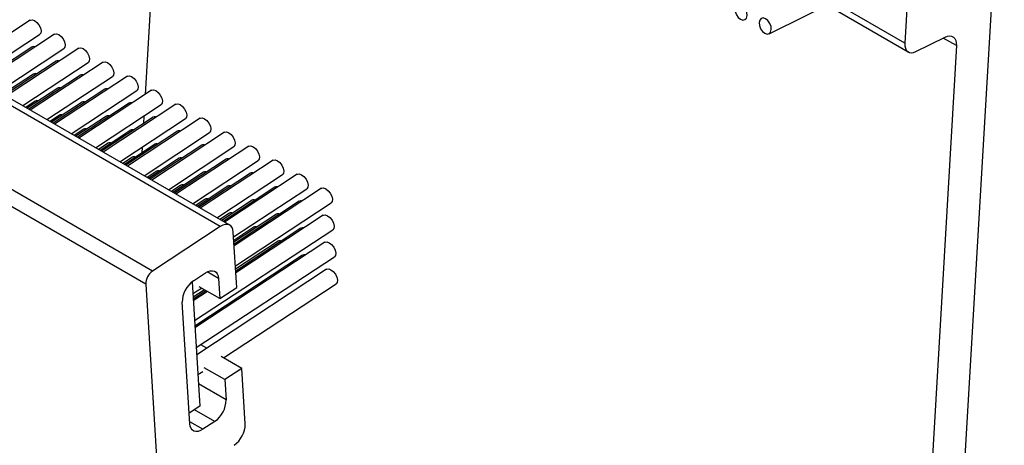
# Model space of a CAD drawing. Units: millimetres. Extents: x 10 to 4991, y -15 to 287.
# Drawn here: x 151 to 165, y 229 to 235 of the extents above; entities that cross this region are included whole.
import ezdxf

# ---------------------------------------------------------------- set-up
doc = ezdxf.new("R2010")
doc.units = ezdxf.units.MM

msp = doc.modelspace()

# ---------------------------------------------------------------- linework, layer by layer
at = {"color": 7, "linetype": 'Continuous', "lineweight": 25}
for p, q in [((153.024, 240.318), (152.671, 234.278)), ((153.765, 232.354), (142.381, 238.926)), ((153.902, 232.374), (142.518, 238.946)), ((163.973, 218.113), (165.18, 238.733)), ((152.777, 231.704), (141.393, 238.276)), ((152.679, 231.517), (141.295, 238.089)), ((161.755, 235.162), (163.448, 236.002)), ((163.781, 235.89), (163.73, 235.026)), ((162.598, 235.58), (163.782, 234.897)), ((150.997, 235.36), (149.937, 234.663)), ((150.18, 234.523), (151.134, 235.151)), ((151.35, 235.156), (150.291, 234.459)), ((164.482, 234.989), (163.54, 218.889)), ((163.894, 234.903), (164.318, 235.113)), ((151.022, 234.967), (150.269, 234.471)), ((150.533, 234.319), (151.488, 234.947)), ((151.704, 234.952), (150.645, 234.255)), ((151.375, 234.763), (150.622, 234.267)), ((150.887, 234.115), (151.841, 234.743)), ((152.058, 234.748), (150.998, 234.05)), ((151.046, 234.574), (150.6, 234.28)), ((151.729, 234.559), (150.976, 234.063)), ((152.411, 234.543), (151.352, 233.846)), ((151.24, 233.911), (152.195, 234.539)), ((151.4, 234.37), (150.954, 234.076)), ((152.082, 234.355), (151.329, 233.859)), ((151.594, 233.706), (152.548, 234.335)), ((152.765, 234.339), (151.705, 233.642)), ((151.071, 234.181), (150.931, 234.089)), ((151.753, 234.166), (151.307, 233.872)), ((152.436, 234.15), (151.683, 233.655)), ((151.947, 233.502), (152.902, 234.131)), ((153.118, 234.135), (152.059, 233.438)), ((151.424, 233.977), (151.285, 233.885)), ((152.107, 233.961), (151.661, 233.668)), ((152.789, 233.946), (152.037, 233.451)), ((152.301, 233.298), (153.256, 233.926)), ((153.472, 233.931), (152.412, 233.234)), ((152.653, 233.966), (152.646, 233.852)), ((151.778, 233.773), (151.638, 233.681)), ((152.46, 233.757), (152.014, 233.464)), ((153.143, 233.742), (152.39, 233.247)), ((152.655, 233.094), (153.609, 233.722)), ((153.825, 233.727), (152.766, 233.03)), ((152.131, 233.568), (151.992, 233.477)), ((152.814, 233.553), (152.368, 233.26)), ((152.626, 233.512), (152.621, 233.426)), ((153.496, 233.538), (152.744, 233.043)), ((153.008, 232.89), (153.963, 233.518)), ((154.179, 233.523), (153.119, 232.826)), ((152.485, 233.364), (152.346, 233.273)), ((153.167, 233.349), (152.721, 233.056)), ((153.85, 233.334), (153.097, 232.839)), ((153.362, 232.686), (154.316, 233.314)), ((154.532, 233.319), (153.473, 232.622)), ((152.839, 233.16), (152.699, 233.068)), ((153.521, 233.145), (153.075, 232.852)), ((154.203, 233.13), (153.451, 232.635)), ((153.715, 232.482), (154.67, 233.11)), ((154.886, 233.115), (153.827, 232.418)), ((153.192, 232.956), (153.053, 232.864)), ((153.875, 232.941), (153.428, 232.647)), ((154.557, 232.926), (153.804, 232.43)), ((153.958, 232.205), (155.023, 232.906)), ((155.239, 232.911), (153.966, 232.073)), ((153.546, 232.752), (153.406, 232.66)), ((154.228, 232.737), (153.782, 232.443)), ((154.911, 232.722), (153.965, 232.099)), ((153.984, 231.785), (155.377, 232.702)), ((153.899, 232.548), (153.76, 232.456)), ((154.582, 232.533), (153.963, 232.126)), ((155.264, 232.518), (153.991, 231.68)), ((153.765, 232.354), (152.777, 231.704)), ((153.389, 230.985), (155.402, 232.309)), ((154.004, 231.468), (153.954, 232.273)), ((154.253, 232.344), (153.961, 232.152)), ((154.935, 232.329), (153.989, 231.706)), ((155.289, 232.125), (153.396, 230.879)), ((154.606, 232.14), (153.988, 231.733)), ((154.96, 231.936), (153.394, 230.905)), ((153.414, 230.592), (155.426, 231.916)), ((153.374, 231.564), (153.55, 231.681)), ((155.313, 231.732), (153.421, 230.486)), ((153.354, 231.55), (153.467, 229.74)), ((153.739, 231.6), (153.757, 231.305)), ((152.679, 231.517), (153.886, 212.289)), ((153.365, 231.378), (153.49, 231.46)), ((153.534, 231.434), (153.368, 231.325)), ((153.556, 231.421), (153.37, 231.298)), ((153.579, 231.408), (153.371, 231.272)), ((153.757, 231.305), (153.457, 231.479)), ((153.757, 231.305), (154.004, 231.468)), ((153.81, 230.443), (155.451, 231.523)), ((153.321, 229.483), (153.21, 231.252)), ((153.568, 230.583), (153.479, 230.634)), ((154.078, 230.289), (153.778, 230.462)), ((153.439, 230.199), (153.511, 230.246)), ((153.831, 230.126), (153.531, 230.3)), ((154.078, 230.289), (153.831, 230.126)), ((154.129, 229.483), (154.078, 230.289)), ((153.831, 230.126), (153.85, 229.831)), ((153.467, 229.74), (153.311, 229.637)), ((153.686, 229.519), (153.509, 229.403))]:
    msp.add_line(p, q, dxfattribs=at)
at = {"color": 8, "linetype": 'Continuous', "lineweight": 25}
for p, q in [((163.73, 235.026), (162.69, 235.626)), ((164.482, 234.989), (164.291, 235.099)), ((153.739, 231.6), (153.575, 231.695)), ((153.85, 229.831), (153.447, 230.064)), ((153.686, 229.519), (153.391, 229.689)), ((153.509, 229.403), (153.319, 229.513))]:
    msp.add_line(p, q, dxfattribs=at)
at = {"color": 7, "linetype": 'Continuous', "lineweight": 25, "flags": 128}
for points in [[(161.257, 235.529), (161.261, 235.485), (161.279, 235.439), (161.306, 235.4), (161.339, 235.372), (161.374, 235.361), (161.404, 235.367), (161.425, 235.39), (161.434, 235.427), (161.429, 235.471), (161.412, 235.516), (161.385, 235.556), (161.352, 235.583), (161.317, 235.595), (161.287, 235.588), (161.266, 235.565), (161.257, 235.529)], [(150.997, 235.36), (150.999, 235.361), (151.026, 235.366), (151.059, 235.354), (151.094, 235.327), (151.124, 235.289), (151.145, 235.246), (151.154, 235.204), (151.15, 235.171), (151.134, 235.151)], [(161.611, 235.325), (161.615, 235.281), (161.632, 235.235), (161.659, 235.196), (161.693, 235.168), (161.727, 235.157), (161.757, 235.163), (161.778, 235.186), (161.787, 235.223), (161.783, 235.267), (161.766, 235.312), (161.739, 235.352), (161.705, 235.379), (161.671, 235.391), (161.641, 235.384), (161.62, 235.361), (161.611, 235.325)], [(151.35, 235.156), (151.352, 235.157), (151.38, 235.162), (151.413, 235.15), (151.447, 235.123), (151.477, 235.085), (151.498, 235.042), (151.508, 235), (151.503, 234.967), (151.488, 234.947)], [(164.318, 235.113), (164.352, 235.126), (164.384, 235.13), (164.413, 235.126), (164.439, 235.113), (164.459, 235.092), (164.473, 235.063), (164.481, 235.029), (164.482, 234.989)], [(163.73, 235.026), (163.731, 234.986), (163.739, 234.952), (163.753, 234.923), (163.773, 234.902), (163.798, 234.889), (163.828, 234.885), (163.86, 234.889), (163.894, 234.903)], [(151.704, 234.952), (151.706, 234.953), (151.733, 234.958), (151.767, 234.946), (151.801, 234.918), (151.831, 234.881), (151.852, 234.838), (151.861, 234.796), (151.857, 234.762), (151.841, 234.743)], [(152.058, 234.748), (152.059, 234.749), (152.087, 234.753), (152.12, 234.741), (152.154, 234.714), (152.184, 234.677), (152.206, 234.634), (152.215, 234.592), (152.21, 234.558), (152.195, 234.539)], [(152.411, 234.543), (152.413, 234.545), (152.44, 234.549), (152.474, 234.537), (152.508, 234.51), (152.538, 234.472), (152.559, 234.43), (152.568, 234.388), (152.564, 234.354), (152.548, 234.335)], [(152.765, 234.339), (152.766, 234.34), (152.794, 234.345), (152.827, 234.333), (152.861, 234.306), (152.891, 234.268), (152.913, 234.225), (152.922, 234.184), (152.917, 234.15), (152.902, 234.131)], [(153.118, 234.135), (153.12, 234.136), (153.147, 234.141), (153.181, 234.129), (153.215, 234.102), (153.245, 234.064), (153.266, 234.021), (153.275, 233.98), (153.271, 233.946), (153.256, 233.926)], [(153.472, 233.931), (153.474, 233.932), (153.501, 233.937), (153.534, 233.925), (153.569, 233.898), (153.599, 233.86), (153.62, 233.817), (153.629, 233.776), (153.624, 233.742), (153.609, 233.722)], [(153.825, 233.727), (153.827, 233.728), (153.854, 233.733), (153.888, 233.721), (153.922, 233.694), (153.952, 233.656), (153.973, 233.613), (153.982, 233.572), (153.978, 233.538), (153.963, 233.518)], [(154.179, 233.523), (154.181, 233.524), (154.208, 233.529), (154.241, 233.517), (154.276, 233.49), (154.306, 233.452), (154.327, 233.409), (154.336, 233.368), (154.332, 233.334), (154.316, 233.314)], [(154.532, 233.319), (154.534, 233.32), (154.562, 233.325), (154.595, 233.313), (154.629, 233.286), (154.659, 233.248), (154.68, 233.205), (154.689, 233.163), (154.685, 233.13), (154.67, 233.11)], [(154.886, 233.115), (154.888, 233.116), (154.915, 233.121), (154.948, 233.109), (154.983, 233.082), (155.013, 233.044), (155.034, 233.001), (155.043, 232.959), (155.039, 232.926), (155.023, 232.906)], [(155.239, 232.911), (155.241, 232.912), (155.269, 232.917), (155.302, 232.904), (155.336, 232.877), (155.366, 232.84), (155.388, 232.797), (155.397, 232.755), (155.392, 232.721), (155.377, 232.702)], [(155.264, 232.518), (155.266, 232.519), (155.293, 232.523), (155.327, 232.511), (155.361, 232.484), (155.391, 232.447), (155.412, 232.404), (155.421, 232.362), (155.417, 232.328), (155.402, 232.309)], [(153.954, 232.273), (153.948, 232.31), (153.935, 232.34), (153.917, 232.363), (153.893, 232.378), (153.865, 232.385), (153.833, 232.383), (153.8, 232.373), (153.765, 232.354)], [(155.289, 232.125), (155.291, 232.126), (155.318, 232.13), (155.351, 232.118), (155.386, 232.091), (155.416, 232.054), (155.437, 232.011), (155.446, 231.969), (155.442, 231.935), (155.426, 231.916)], [(153.55, 231.681), (153.585, 231.699), (153.619, 231.71), (153.65, 231.712), (153.678, 231.705), (153.702, 231.69), (153.721, 231.666), (153.733, 231.636), (153.739, 231.6)], [(155.313, 231.732), (155.315, 231.733), (155.343, 231.737), (155.376, 231.725), (155.41, 231.698), (155.44, 231.661), (155.461, 231.618), (155.471, 231.576), (155.466, 231.542), (155.451, 231.523)], [(153.509, 229.403), (153.475, 229.384), (153.441, 229.373), (153.409, 229.371), (153.381, 229.378), (153.357, 229.394), (153.339, 229.417), (153.327, 229.447), (153.321, 229.483)]]:
    msp.add_lwpolyline(points, dxfattribs=at)
at = {"color": 7, "linetype": 'Continuous', "lineweight": 25}
for centre, radius, start, end in [((151.046, 234.925), 0.0488, 65.2225, 120.0817), ((151.4, 234.72), 0.0488, 65.2228, 120.0834), ((151.071, 234.532), 0.0488, 65.2225, 120.0817), ((151.753, 234.516), 0.0488, 65.2225, 120.0817), ((151.424, 234.327), 0.0488, 65.2228, 120.0834), ((152.107, 234.312), 0.0488, 65.2228, 120.0834), ((151.095, 234.139), 0.0488, 65.2107, 120.0857), ((151.778, 234.123), 0.0488, 65.2225, 120.0817), ((152.46, 234.108), 0.0488, 65.2225, 120.0817), ((151.449, 233.934), 0.0488, 65.2111, 120.0874), ((152.131, 233.919), 0.0488, 65.2228, 120.0834), ((152.814, 233.904), 0.0488, 65.2228, 120.0834), ((151.802, 233.73), 0.0488, 65.2107, 120.0857), ((152.485, 233.715), 0.0488, 65.2225, 120.0817), ((153.167, 233.7), 0.0488, 65.2225, 120.0817), ((152.156, 233.526), 0.0488, 65.2111, 120.0874), ((152.838, 233.511), 0.0488, 65.2228, 120.0834), ((153.521, 233.496), 0.0488, 65.2077, 120.0985), ((152.51, 233.322), 0.0488, 65.2107, 120.0857), ((153.192, 233.307), 0.0488, 65.2225, 120.0817), ((153.874, 233.292), 0.0488, 65.2225, 120.0817), ((152.863, 233.118), 0.0488, 65.2111, 120.0874), ((153.546, 233.103), 0.0488, 65.2077, 120.0985), ((154.228, 233.088), 0.0488, 65.2225, 120.0817), ((153.217, 232.914), 0.0488, 65.2107, 120.0857), ((153.899, 232.899), 0.0488, 65.2225, 120.0817), ((154.582, 232.884), 0.0488, 65.2204, 120.0837), ((153.57, 232.71), 0.0488, 65.196, 120.1025), ((154.253, 232.695), 0.0488, 65.2225, 120.0817), ((154.935, 232.679), 0.0488, 65.2225, 120.0817), ((153.924, 232.506), 0.0488, 65.2107, 120.0857), ((154.606, 232.491), 0.0488, 65.2204, 120.0837), ((154.277, 232.302), 0.0488, 65.2107, 120.0857), ((154.96, 232.286), 0.0488, 65.2225, 120.0817), ((154.631, 232.098), 0.0488, 65.2087, 120.0877), ((154.984, 231.893), 0.0488, 65.2107, 120.0857), ((152.908, 231.516), 0.229, 124.8265, 179.7977), ((153.592, 231.251), 0.382, 124.8256, 179.7986), ((153.467, 229.833), 0.382, 304.8256, 359.7986), ((153.746, 229.484), 0.382, 304.8256, 359.7981)]:
    msp.add_arc(centre, radius, start, end, dxfattribs=at)

doc.saveas('drawing.dxf')
